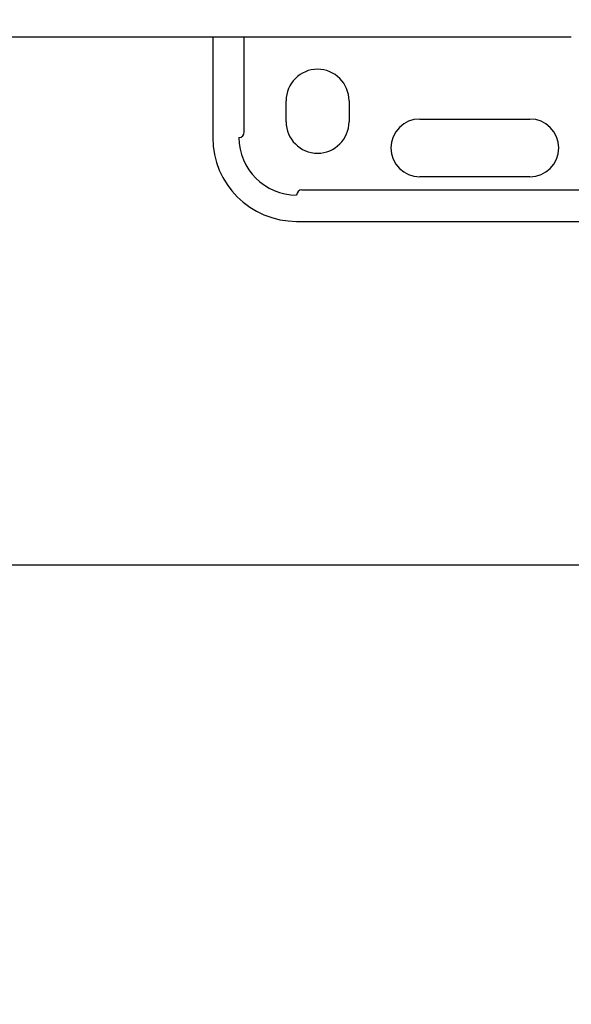
# Model space of a CAD drawing. Units: inches. Extents: x 0.4 to 16.6, y 0.2 to 10.8.
# Drawn here: x 11.1 to 11.3, y 6.2 to 6.5 of the extents above; entities that cross this region are included whole.
import ezdxf
from ezdxf.lldxf.tags import DXFTag

# ---------------------------------------------------------------- set-up
doc = ezdxf.new("R2010")
doc.units = ezdxf.units.IN
doc.header["$MEASUREMENT"] = 0
doc.layers.add('CONDENSATE', color=7, linetype='CENTER')
doc.layers.add('ELECTRONICS', color=7, linetype='HIDDEN')
tags = doc.linetypes.add('CENTER', pattern=[0.4, 0.25, -0.05, 0.05, -0.05]).pattern_tags.tags
tags[10:11] = [DXFTag(74, 4), DXFTag(75, 0), DXFTag(340, '0'), DXFTag(46, 1.0), DXFTag(50, 0.0), DXFTag(44, 0.0), DXFTag(45, 0.0)]
tags[8:9] = [DXFTag(74, 4), DXFTag(75, 0), DXFTag(340, '0'), DXFTag(46, 1.0), DXFTag(50, 0.0), DXFTag(44, 0.0), DXFTag(45, 0.0)]
tags[6:7] = [DXFTag(74, 4), DXFTag(75, 0), DXFTag(340, '0'), DXFTag(46, 1.0), DXFTag(50, 0.0), DXFTag(44, 0.0), DXFTag(45, 0.0)]
tags[4:5] = [DXFTag(74, 4), DXFTag(75, 0), DXFTag(340, '0'), DXFTag(46, 1.0), DXFTag(50, 0.0), DXFTag(44, 0.0), DXFTag(45, 0.0)]
tags = doc.linetypes.add('HIDDEN', pattern=[0.075, 0.05, -0.025]).pattern_tags.tags
tags[6:7] = [DXFTag(74, 4), DXFTag(75, 0), DXFTag(340, '0'), DXFTag(46, 1.0), DXFTag(50, 0.0), DXFTag(44, 0.0), DXFTag(45, 0.0)]
tags[4:5] = [DXFTag(74, 4), DXFTag(75, 0), DXFTag(340, '0'), DXFTag(46, 1.0), DXFTag(50, 0.0), DXFTag(44, 0.0), DXFTag(45, 0.0)]

msp = doc.modelspace()

# ---------------------------------------------------------------- linework, layer by layer
at = {"color": 7, "linetype": 'Continuous', "lineweight": 25}
for p, q in [((11.20372, 6.53646), (11.20372, 6.49866)), ((11.21553, 6.50063), (11.21553, 6.53646)), ((11.23127, 6.50457), (11.23127, 6.51244)), ((11.2549, 6.51244), (11.2549, 6.50457)), ((11.28147, 6.50555), (11.32281, 6.50555)), ((11.32281, 6.4839), (11.28147, 6.4839)), ((11.23718, 6.47898), (11.36435, 6.47898)), ((11.23521, 6.46717), (11.35959, 6.46717))]:
    msp.add_line(p, q, dxfattribs=at)
for centre, radius, start, end in [((11.24309, 6.51244), 0.01181, 0, 180), ((11.28147, 6.49473), 0.01083, 90, 270), ((11.32281, 6.49473), 0.01083, 270, 90), ((11.24309, 6.50457), 0.01181, 180, 0), ((11.23521, 6.49866), 0.0315, 180, 270), ((11.21356, 6.50063), 0.00197, 270, 0), ((11.23521, 6.49866), 0.02165, 180, 270), ((11.23718, 6.47701), 0.00197, 90, 180)]:
    msp.add_arc(centre, radius, start, end, dxfattribs=at)
for points in [[(10.76946, 6.53646), (10.95676, 6.53646), (11.14528, 6.53646), (11.33414, 6.53646)], [(11.33414, 6.53646), (11.33424, 6.53646), (11.33434, 6.53646), (11.33444, 6.53646)]]:
    msp.add_open_spline(points, degree=3, dxfattribs=at)
msp.add_open_spline([(11.33444, 6.53646), (11.33512, 6.53646), (11.33581, 6.53646), (11.33715, 6.53646), (11.33779, 6.53646), (11.33838, 6.53646)], degree=3, knots=[0, 0, 0, 0, 0.5, 0.5, 1, 1, 1, 1], dxfattribs=at)
at = {"layer": 'CONDENSATE'}
msp.add_line((6.68639, 6.33836), (14.14971, 6.33836), dxfattribs=at)
at = {"layer": 'ELECTRONICS'}
msp.add_open_spline([(8.09726, 7.52315), (7.92958, 7.5105), (7.65161, 7.02038), (8.2877, 6.18995), (9.70986, 6.04028), (11.31013, 5.80493), (11.06706, 7.07258)], degree=3, knots=[0, 0, 0, 0, 0.082775, 0.312103, 0.472217, 1, 1, 1, 1], dxfattribs=at)

doc.saveas('drawing.dxf')
